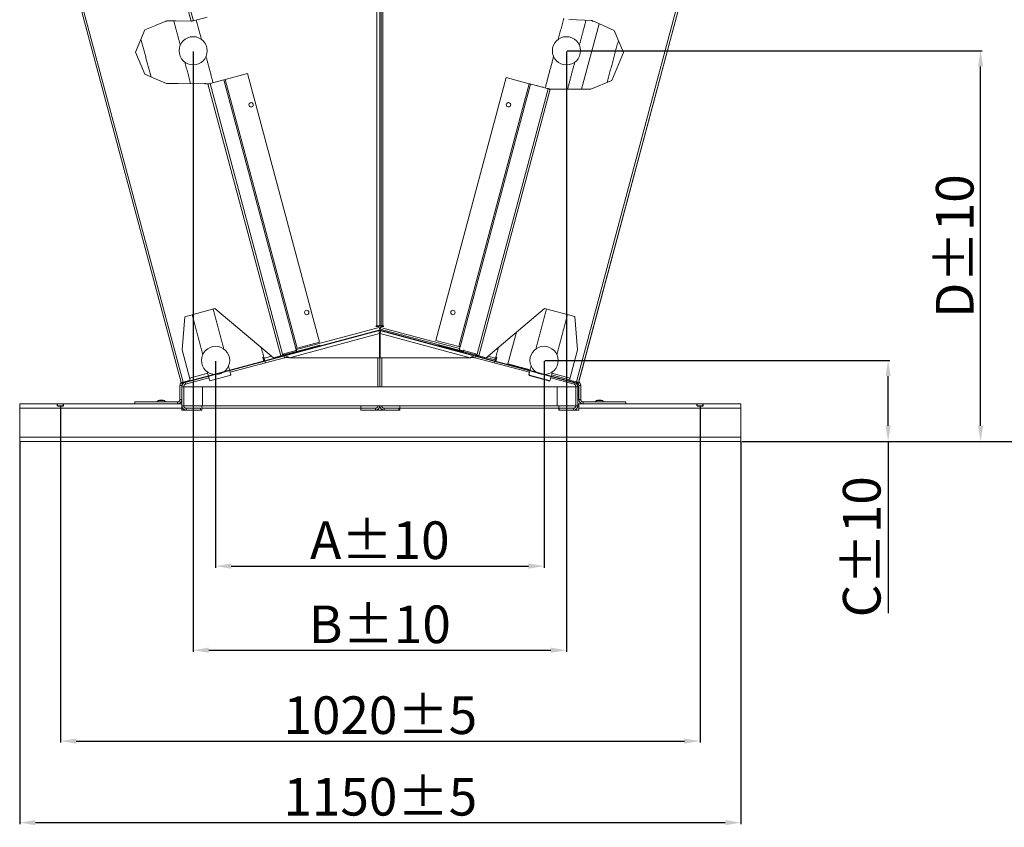
# Model space of a CAD drawing. Units: millimetres. Extents: x 0 to 8400, y 0 to 5940.
# Drawn here: x 792 to 2362, y 2638 to 3925 of the extents above; entities that cross this region are included whole.
import ezdxf

# ---------------------------------------------------------------- set-up
doc = ezdxf.new("R2010")
doc.units = ezdxf.units.MM
doc.linetypes.add('CENTERX2', pattern=[20.32, 12.7, -2.54, 2.54, -2.54])
doc.layers.add('GEOMETRY', color=7, linetype='Continuous')
doc.styles.add('Testo', font='ARIAL.TTF')
doc.dimstyles.new('ISO-25', dxfattribs={"dimtxt": 25, "dimasz": 12.5, "dimexe": 1.25, "dimexo": 0.625, "dimgap": 5, "dimtad": 1, "dimzin": 9, "dimtxsty": 'Testo', "dimcen": 2.5, "dimclrd": 3, "dimclre": 3, "dimclrt": 7, "dimadec": 0, "dimazin": 0, "dimtfac": 1, "dimtmove": 0, "dimatfit": 3, "dimfxl": 1, "dimarcsym": 0})

# ---------------------------------------------------------------- blocks, each defined once
blk = doc.blocks.new('*D42')
at = {"color": 3, "lineweight": -2}
for p, q in [((856.8, 3308.6), (856.8, 2772.9)), ((1876.8, 3308.6), (1876.8, 2772.9)), ((881.8, 2775.4), (1851.8, 2775.4))]:
    blk.add_line(p, q, dxfattribs=at)
at = {"color": 3}
for points in [[(881.8, 2779.6), (881.8, 2771.3), (856.8, 2775.4)], [(1851.8, 2771.3), (1851.8, 2779.6), (1876.8, 2775.4)]]:
    blk.add_solid(points, dxfattribs=at)
at = {"layer": 'DEFPOINTS', "color": 0}
for p in [(856.8, 3309.9), (1876.8, 3309.9), (1876.8, 2775.4)]:
    blk.add_point(p, dxfattribs=at)
at = {"color": 7, "insert": (1366.8, 2846.7), "char_height": 60, "attachment_point": 2, "style": 'Testo'}
blk.add_mtext('1020%%p5', dxfattribs=at)
blk = doc.blocks.new('*D43')
at = {"color": 3, "lineweight": -2}
for p, q in [((791.8, 3251.7), (791.8, 2642.9)), ((1941.8, 3251.7), (1941.8, 2642.9)), ((816.8, 2645.4), (1916.8, 2645.4))]:
    blk.add_line(p, q, dxfattribs=at)
at = {"color": 3}
for points in [[(816.8, 2649.6), (816.8, 2641.3), (791.8, 2645.4)], [(1916.8, 2641.3), (1916.8, 2649.6), (1941.8, 2645.4)]]:
    blk.add_solid(points, dxfattribs=at)
at = {"layer": 'DEFPOINTS', "color": 0}
for p in [(791.8, 3252.9), (1941.8, 3252.9), (1941.8, 2645.4)]:
    blk.add_point(p, dxfattribs=at)
at = {"color": 7, "insert": (1366.8, 2716.7), "char_height": 60, "attachment_point": 2, "style": 'Testo'}
blk.add_mtext('1150%%p5', dxfattribs=at)
blk = doc.blocks.new('*D44')
at = {"color": 3, "lineweight": -2}
for p, q in [((1104.1, 3380.9), (1104.1, 3051.8)), ((1627.9, 3380.9), (1627.9, 3051.8)), ((1129.1, 3054.3), (1602.9, 3054.3))]:
    blk.add_line(p, q, dxfattribs=at)
at = {"color": 3}
for points in [[(1129.1, 3058.5), (1129.1, 3050.1), (1104.1, 3054.3)], [(1602.9, 3050.1), (1602.9, 3058.5), (1627.9, 3054.3)]]:
    blk.add_solid(points, dxfattribs=at)
at = {"layer": 'DEFPOINTS', "color": 0}
for p in [(1104.1, 3382.1), (1627.9, 3382.1), (1627.9, 3054.3)]:
    blk.add_point(p, dxfattribs=at)
at = {"color": 7, "insert": (1366, 3125.6), "char_height": 60, "attachment_point": 2, "style": 'Testo'}
blk.add_mtext('A±10', dxfattribs=at)
blk = doc.blocks.new('*D45')
at = {"color": 3, "lineweight": -2}
for p, q in [((1068.3, 3874.4), (1068.3, 2917.8)), ((1663.7, 3874.4), (1663.7, 2917.8)), ((1093.3, 2920.3), (1638.7, 2920.3))]:
    blk.add_line(p, q, dxfattribs=at)
at = {"color": 3}
for points in [[(1093.3, 2924.4), (1093.3, 2916.1), (1068.3, 2920.3)], [(1638.7, 2916.1), (1638.7, 2924.4), (1663.7, 2920.3)]]:
    blk.add_solid(points, dxfattribs=at)
at = {"layer": 'DEFPOINTS', "color": 0}
for p in [(1068.3, 3875.7), (1663.7, 3875.7), (1663.7, 2920.3)]:
    blk.add_point(p, dxfattribs=at)
at = {"color": 7, "insert": (1366, 2991.5), "char_height": 60, "attachment_point": 2, "style": 'Testo'}
blk.add_mtext('B±10', dxfattribs=at)
blk = doc.blocks.new('*D46')
at = {"color": 3, "lineweight": -2}
for p, q in [((1629.1, 3382.1), (2179.1, 3382.1)), ((2176.6, 3277.9), (2176.6, 3357.1)), ((1943.1, 3252.9), (2179.1, 3252.9)), ((2176.6, 3252.9), (2176.6, 2979.5))]:
    blk.add_line(p, q, dxfattribs=at)
at = {"color": 3}
for points in [[(2180.7, 3357.1), (2172.4, 3357.1), (2176.6, 3382.1)], [(2172.4, 3277.9), (2180.7, 3277.9), (2176.6, 3252.9)]]:
    blk.add_solid(points, dxfattribs=at)
at = {"layer": 'DEFPOINTS', "color": 0}
for p in [(1627.9, 3382.1), (2176.6, 3382.1), (1941.8, 3252.9)]:
    blk.add_point(p, dxfattribs=at)
at = {"color": 7, "insert": (2104.5, 3085.1), "char_height": 60, "attachment_point": 2, "rotation": 90, "style": 'Testo'}
blk.add_mtext('C±10', dxfattribs=at)
blk = doc.blocks.new('*D47')
at = {"color": 3, "lineweight": -2}
for p, q in [((1664.9, 3875.7), (2326.5, 3875.7)), ((2324, 3277.9), (2324, 3850.7)), ((1943.1, 3252.9), (2326.5, 3252.9))]:
    blk.add_line(p, q, dxfattribs=at)
at = {"color": 3}
for points in [[(2328.2, 3850.7), (2319.9, 3850.7), (2324, 3875.7)], [(2319.9, 3277.9), (2328.2, 3277.9), (2324, 3252.9)]]:
    blk.add_solid(points, dxfattribs=at)
at = {"layer": 'DEFPOINTS', "color": 0}
for p in [(1663.7, 3875.7), (2324, 3875.7), (1941.8, 3252.9)]:
    blk.add_point(p, dxfattribs=at)
at = {"color": 7, "insert": (2252.8, 3564.3), "char_height": 60, "attachment_point": 2, "rotation": 90, "style": 'Testo'}
blk.add_mtext('D±10', dxfattribs=at)
blk = doc.blocks.new('*D48')
at = {"color": 3, "lineweight": -2}
for p, q in [((1386.2, 4700.7), (2484.3, 4700.7)), ((2481.8, 3277.9), (2481.8, 4675.7)), ((1943.1, 3252.9), (2484.3, 3252.9))]:
    blk.add_line(p, q, dxfattribs=at)
at = {"color": 3}
for points in [[(2486, 4675.7), (2477.7, 4675.7), (2481.8, 4700.7)], [(2477.7, 3277.9), (2486, 3277.9), (2481.8, 3252.9)]]:
    blk.add_solid(points, dxfattribs=at)
at = {"layer": 'DEFPOINTS', "color": 0}
for p in [(1384.9, 4700.7), (2481.8, 4700.7), (1941.8, 3252.9)]:
    blk.add_point(p, dxfattribs=at)
at = {"color": 7, "insert": (2410.6, 4065.5), "char_height": 60, "attachment_point": 2, "rotation": 90, "style": 'Testo'}
blk.add_mtext('1448%%p5', dxfattribs=at)

msp = doc.modelspace()

# ---------------------------------------------------------------- linework, layer by layer
at = {"color": 7, "linetype": 'Continuous', "lineweight": 15}
for p, q in [((1049.054, 3346.769, 129.472), (791.703, 4307.216, 129.472)), ((1052.435, 3347.675, 129.472), (795.222, 4307.604, 129.472)), ((962.131, 4307.604, 129.472), (1065.187, 3922.997, 129.472)), ((1068.639, 3923.527, 129.472), (965.726, 4307.604, 129.472)), ((1361.3, 3437.15, 129.472), (1361.3, 4312.31, 129.472)), ((1366, 4312.31, 129.472), (1366, 3437.15, 129.472)), ((1368, 4312.31, 129.472), (1368, 3437.15, 129.472)), ((1370.7, 3437.15, 129.472), (1370.7, 4312.31, 129.472)), ((1936.768, 4307.741, 129.472), (1679.556, 3347.811, 129.472)), ((1940.287, 4307.353, 129.472), (1682.936, 3346.906, 129.472)), ((1940.297, 4307.216, 129.472), (1683.245, 3347.884, 129.472)), ((1090.556, 3929.399, 129.472), (1068.639, 3923.527, 129.472)), ((1667.499, 3925.726, 129.472), (1704.533, 3923.783, 129.472)), ((1009.605, 3916.595, 129.472), (991.112, 3908.903, 129.472)), ((1026.357, 3923.562, 129.472), (1009.587, 3916.639, 129.472)), ((1038.706, 3923.548, 129.472), (1026.357, 3923.562, 129.472)), ((1038.706, 3923.382, 129.472), (1038.706, 3923.548, 129.472)), ((1040.706, 3923.353, 129.472), (1038.706, 3923.382, 129.472)), ((1065.187, 3922.997, 129.472), (1040.706, 3923.401, 129.472)), ((1040.706, 3923.401, 129.472), (1040.706, 3923.353, 129.472)), ((1066.577, 3922.974, 129.472), (1067.545, 3923.233, 129.472)), ((1067.545, 3923.233, 129.472), (1068.639, 3923.527, 129.472)), ((1687.737, 3814.699, 129.472), (1715.641, 3918.84, 129.472)), ((1704.533, 3923.783, 129.472), (1739.833, 3908.077, 129.472)), ((1704.533, 3923.783, 129.472), (1739.833, 3908.077, 129.472)), ((991.112, 3908.903, 129.472), (976.467, 3873.548, 129.472)), ((1739.833, 3908.077, 129.472), (1754.365, 3872.779, 129.472)), ((1739.833, 3908.077, 129.472), (1739.833, 3908.077, 129.472)), ((1739.833, 3908.077, 129.472), (1754.365, 3872.779, 129.472)), ((976.467, 3873.548, 129.472), (991.112, 3838.193, 129.472)), ((1754.365, 3872.779, 129.472), (1735.854, 3828.385, 129.472)), ((1754.365, 3872.779, 129.472), (1735.854, 3828.385, 129.472)), ((1754.365, 3872.779, 129.472), (1754.365, 3872.779, 129.472)), ((991.112, 3838.193, 129.472), (1009.248, 3830.57, 129.472)), ((1119.267, 3829.913, 129.472), (1154.927, 3839.468, 129.472)), ((1154.927, 3839.468, 129.472), (1269.716, 3411.071, 129.472)), ((1567.346, 3833.088, 129.472), (1455.096, 3414.167, 129.472)), ((1604.282, 3823.191, 129.472), (1567.346, 3833.088, 129.472)), ((1009.213, 3830.483, 129.472), (1025.945, 3823.552, 129.472)), ((1025.945, 3823.552, 129.472), (1044.524, 3823.552, 129.472)), ((1044.524, 3823.552, 129.472), (1086.164, 3822.974, 129.472)), ((1086.164, 3822.974, 129.472), (1086.164, 3823.552, 129.472)), ((1086.164, 3823.552, 129.472), (1088.164, 3823.552, 129.472)), ((1088.164, 3823.552, 129.472), (1088.164, 3822.974, 129.472)), ((1088.164, 3822.974, 129.472), (1091.988, 3822.974, 129.472)), ((1091.988, 3822.974, 129.472), (1208.163, 3389.402, 129.472)), ((1095.434, 3823.527, 129.472), (1093.761, 3823.078, 129.472)), ((1095.434, 3823.527, 129.472), (1117.351, 3829.399, 129.472)), ((1210.965, 3392.358, 129.472), (1095.434, 3823.527, 129.472)), ((1119.267, 3829.913, 129.472), (1117.351, 3829.399, 129.472)), ((1117.351, 3829.399, 129.472), (1232.139, 3401.003, 129.472)), ((1234.055, 3401.516, 129.472), (1119.267, 3829.913, 129.472)), ((1604.282, 3823.191, 129.472), (1492.032, 3404.27, 129.472)), ((1493.949, 3403.756, 129.472), (1606.198, 3822.677, 129.472)), ((1606.198, 3822.677, 129.472), (1606.876, 3822.496, 129.472)), ((1606.876, 3822.496, 129.472), (1606.885, 3822.53, 129.472)), ((1606.885, 3822.53, 129.472), (1607.131, 3822.468, 129.472)), ((1607.131, 3822.468, 129.472), (1607.121, 3822.43, 129.472)), ((1607.121, 3822.43, 129.472), (1615.444, 3820.2, 129.472)), ((1607.131, 3822.468, 129.472), (1608.568, 3822.083, 129.472)), ((1608.558, 3822.045, 129.472), (1608.568, 3822.083, 129.472)), ((1615.444, 3820.2, 129.472), (1615.484, 3820.349, 129.472)), ((1615.484, 3820.349, 129.472), (1615.729, 3820.286, 129.472)), ((1615.729, 3820.286, 129.472), (1615.689, 3820.135, 129.472)), ((1615.689, 3820.135, 129.472), (1624.739, 3817.71, 129.472)), ((1615.729, 3820.286, 129.472), (1617.167, 3819.901, 129.472)), ((1617.126, 3819.749, 129.472), (1617.167, 3819.901, 129.472)), ((1624.739, 3817.71, 129.472), (1624.812, 3817.982, 129.472)), ((1624.812, 3817.982, 129.472), (1625.058, 3817.919, 129.472)), ((1625.058, 3817.919, 129.472), (1624.984, 3817.644, 129.472)), ((1624.984, 3817.644, 129.472), (1633.107, 3815.467, 129.472)), ((1625.058, 3817.919, 129.472), (1626.495, 3817.534, 129.472)), ((1626.421, 3817.259, 129.472), (1626.495, 3817.534, 129.472)), ((1633.107, 3815.467, 129.472), (1633.21, 3815.851, 129.472)), ((1633.21, 3815.851, 129.472), (1633.455, 3815.789, 129.472)), ((1633.455, 3815.789, 129.472), (1633.352, 3815.402, 129.472)), ((1633.455, 3815.789, 129.472), (1634.893, 3815.404, 129.472)), ((1735.854, 3828.385, 129.472), (1702.591, 3814.699, 129.472)), ((1735.854, 3828.385, 129.472), (1702.591, 3814.699, 129.472)), ((1735.854, 3828.385, 129.472), (1735.854, 3828.385, 129.472)), ((1634.276, 3815.154, 129.472), (1520.991, 3392.369, 129.472)), ((1523.828, 3389.539, 129.472), (1637.749, 3814.699, 129.472)), ((1633.352, 3815.402, 129.472), (1634.276, 3815.154, 129.472)), ((1634.789, 3815.017, 129.472), (1634.893, 3815.404, 129.472)), ((1702.591, 3814.699, 129.472), (1637.749, 3814.699, 129.472)), ((1702.591, 3814.699, 129.472), (1637.749, 3814.699, 129.472)), ((1054.838, 3451.846, 129.472), (1103.134, 3464.787, 129.472)), ((1103.134, 3464.787, 129.472), (1196.651, 3386.317, 129.472)), ((1628.857, 3464.924, 129.472), (1535.34, 3386.454, 129.472)), ((1677.153, 3451.983, 129.472), (1628.857, 3464.924, 129.472)), ((1050.602, 3398.947, 129.472), (1054.838, 3451.846, 129.472)), ((1681.389, 3399.084, 129.472), (1677.153, 3451.983, 129.472)), ((1677.153, 3451.983, 129.472), (1681.388, 3399.084, 129.472)), ((1366, 3430.275, 129.472), (1182.835, 3381.196, 129.472)), ((1364.706, 3429.814, 129.472), (1213.287, 3389.242, 129.472)), ((1365.483, 3424.846, 129.472), (1221.791, 3386.344, 129.472)), ((1232.972, 3399.496, 129.472), (1364.784, 3434.815, 129.472)), ((1357.209, 3427.806, 129.472), (1357.181, 3427.912, 129.472)), ((1358.43, 3428.133, 129.472), (1357.428, 3427.979, 129.472)), ((1360.3, 3437.15, 129.472), (1361.3, 3437.15, 129.472)), ((1364.426, 3436.15, 129.472), (1360.3, 3436.15, 129.472)), ((1364.784, 3434.815, 129.472), (1364.426, 3436.15, 129.472)), ((1365.483, 3426.917, 129.472), (1364.706, 3429.814, 129.472)), ((1364.784, 3434.815, 129.472), (1366, 3430.275, 129.472)), ((1365.483, 3424.846, 129.472), (1365.483, 3386.344, 129.472)), ((1366, 3437.15, 129.472), (1368, 3437.15, 129.472)), ((1366, 3430.275, 129.472), (1366.518, 3432.207, 129.472)), ((1366, 3430.275, 129.472), (1459.813, 3405.138, 129.472)), ((1366.518, 3432.207, 129.472), (1498.556, 3396.828, 129.472)), ((1367.294, 3429.814, 129.472), (1366.518, 3426.917, 129.472)), ((1510.209, 3386.344, 129.472), (1366.518, 3424.846, 129.472)), ((1366.518, 3386.344, 129.472), (1366.518, 3424.846, 129.472)), ((1367.217, 3434.815, 129.472), (1367.574, 3436.15, 129.472)), ((1493.166, 3401.067, 129.472), (1367.217, 3434.815, 129.472)), ((1518.713, 3389.242, 129.472), (1367.294, 3429.814, 129.472)), ((1367.574, 3436.15, 129.472), (1371.7, 3436.15, 129.472)), ((1371.7, 3437.15, 129.472), (1370.7, 3437.15, 129.472)), ((1374.803, 3427.917, 129.472), (1373.579, 3428.131, 129.472)), ((1374.774, 3427.81, 129.472), (1374.803, 3427.917, 129.472)), ((1570.337, 3376.559, 129.472), (1583.909, 3427.208, 129.472)), ((1269.716, 3411.071, 129.472), (1234.055, 3401.516, 129.472)), ((1365.483, 3421.155, 129.472), (1365.991, 3421.155, 129.472)), ((1365.991, 3339.946, 129.472), (1365.991, 3421.155, 129.472)), ((1365.991, 3421.155, 129.472), (1365.991, 3339.946, 129.472)), ((1366.518, 3421.155, 129.472), (1365.991, 3421.155, 129.472)), ((1455.096, 3414.167, 129.472), (1492.032, 3404.27, 129.472)), ((1063.543, 3350.651, 129.472), (1050.602, 3398.947, 129.472)), ((1232.358, 3398.09, 129.472), (1210.965, 3392.358, 129.472)), ((1211.517, 3390.3, 129.472), (1210.965, 3392.358, 129.472)), ((1213.429, 3390.947, 129.472), (1249.118, 3400.51, 129.472)), ((1213.817, 3389.499, 129.472), (1249.506, 3399.061, 129.472)), ((1232.139, 3401.003, 129.472), (1232.047, 3400.978, 129.472)), ((1232.139, 3401.003, 129.472), (1234.055, 3401.516, 129.472)), ((1232.256, 3398.839, 129.472), (1232.164, 3398.814, 129.472)), ((1232.164, 3398.814, 129.472), (1232.358, 3398.09, 129.472)), ((1232.241, 3400.253, 129.472), (1232.734, 3400.385, 129.472)), ((1232.568, 3397.672, 129.472), (1232.256, 3398.839, 129.472)), ((1232.734, 3400.385, 129.472), (1233.71, 3396.74, 129.472)), ((1249.118, 3400.51, 129.472), (1270.51, 3406.242, 129.472)), ((1249.506, 3399.061, 129.472), (1249.118, 3400.51, 129.472)), ((1249.506, 3399.061, 129.472), (1270.899, 3404.793, 129.472)), ((1270.899, 3404.793, 129.472), (1270.51, 3406.242, 129.472)), ((1459.813, 3405.138, 129.472), (1460.201, 3406.587, 129.472)), ((1459.813, 3405.138, 129.472), (1481.159, 3399.419, 129.472)), ((1460.201, 3406.587, 129.472), (1481.547, 3400.868, 129.472)), ((1481.159, 3399.419, 129.472), (1481.547, 3400.868, 129.472)), ((1481.159, 3399.419, 129.472), (1518.139, 3389.51, 129.472)), ((1481.547, 3400.868, 129.472), (1518.527, 3390.959, 129.472)), ((1493.446, 3403.115, 129.472), (1492.866, 3398.87, 129.472)), ((1499.08, 3397.205, 129.472), (1492.866, 3398.87, 129.472)), ((1493.446, 3403.115, 129.472), (1493.846, 3403.007, 129.472)), ((1493.846, 3403.007, 129.472), (1494.041, 3403.732, 129.472)), ((1494.041, 3403.732, 129.472), (1493.949, 3403.756, 129.472)), ((1499.748, 3398.838, 129.472), (1499.435, 3397.671, 129.472)), ((1499.646, 3398.089, 129.472), (1499.84, 3398.813, 129.472)), ((1520.991, 3392.369, 129.472), (1499.646, 3398.089, 129.472)), ((1499.84, 3398.813, 129.472), (1499.748, 3398.838, 129.472)), ((1520.474, 3390.437, 129.472), (1520.991, 3392.369, 129.472)), ((1681.388, 3399.084, 129.472), (1668.447, 3350.788, 129.472)), ((1668.448, 3350.788, 129.472), (1681.389, 3399.084, 129.472)), ((1681.388, 3399.084, 129.472), (1681.389, 3399.084, 129.472)), ((1126.543, 3366.113, 129.472), (1180.961, 3380.694, 129.472)), ((1183.607, 3378.302, 129.472), (1127.319, 3363.22, 129.472)), ((1179.242, 3387.108, 129.472), (1181.005, 3387.58, 129.472)), ((1180.961, 3380.694, 129.472), (1179.242, 3387.108, 129.472)), ((1180.702, 3381.66, 129.472), (1182.576, 3382.162, 129.472)), ((1182.834, 3381.201, 129.472), (1180.96, 3380.699, 129.472)), ((1193.621, 3389.004, 129.472), (1181.494, 3385.755, 129.472)), ((1181.605, 3385.785, 129.472), (1181.618, 3385.736, 129.472)), ((1181.618, 3385.736, 129.472), (1193.537, 3388.93, 129.472)), ((1182.835, 3381.196, 129.472), (1181.618, 3385.736, 129.472)), ((1182.861, 3381.089, 129.472), (1213.287, 3389.242, 129.472)), ((1183.637, 3378.191, 129.472), (1182.861, 3381.089, 129.472)), ((1183.637, 3378.191, 129.472), (1214.064, 3386.344, 129.472)), ((1208.163, 3389.402, 129.472), (1196.651, 3386.317, 129.472)), ((1208.163, 3389.402, 129.472), (1211.517, 3390.3, 129.472)), ((1214.064, 3386.344, 129.472), (1213.287, 3389.242, 129.472)), ((1213.429, 3390.947, 129.472), (1213.817, 3389.499, 129.472)), ((1365.483, 3386.344, 129.472), (1221.791, 3386.344, 129.472)), ((1362.991, 3339.946, 129.472), (1362.991, 3386.344, 129.472)), ((1510.209, 3386.344, 129.472), (1366.518, 3386.344, 129.472)), ((1368.991, 3386.344, 129.472), (1368.991, 3339.946, 129.472)), ((1517.937, 3386.344, 129.472), (1518.713, 3389.242, 129.472)), ((1517.937, 3386.344, 129.472), (1548.363, 3378.191, 129.472)), ((1518.527, 3390.959, 129.472), (1518.139, 3389.51, 129.472)), ((1518.139, 3389.51, 129.472), (1549.166, 3381.196, 129.472)), ((1518.713, 3389.242, 129.472), (1549.14, 3381.089, 129.472)), ((1535.34, 3386.454, 129.472), (1523.828, 3389.539, 129.472)), ((1535.808, 3386.846, 129.472), (1549.683, 3383.128, 129.472)), ((1550.382, 3385.736, 129.472), (1538.332, 3388.965, 129.472)), ((1548.363, 3378.191, 129.472), (1549.14, 3381.089, 129.472)), ((1548.392, 3378.298, 129.472), (1604.681, 3363.215, 129.472)), ((1549.166, 3381.196, 129.472), (1549.683, 3383.128, 129.472)), ((1549.166, 3381.196, 129.472), (1605.457, 3366.113, 129.472)), ((1551.298, 3381.66, 129.472), (1549.424, 3382.162, 129.472)), ((1550.395, 3385.785, 129.472), (1550.382, 3385.736, 129.472)), ((1552.758, 3387.108, 129.472), (1550.995, 3387.58, 129.472)), ((1551.039, 3380.694, 129.472), (1552.758, 3387.108, 129.472)), ((1605.716, 3367.079, 129.472), (1570.337, 3376.559, 129.472)), ((1062.681, 3353.867, 129.472), (1091.519, 3361.594, 129.472)), ((1669.276, 3353.879, 129.472), (1640.481, 3361.594, 129.472)), ((1049.054, 3346.769, 129.472), (1052.435, 3347.675, 129.472)), ((1050.532, 3347.165, 129.472), (1050.887, 3345.841, 129.472)), ((1055.427, 3347.057, 129.472), (1050.887, 3345.841, 129.472)), ((1063.543, 3350.651, 129.472), (1052.435, 3347.675, 129.472)), ((1053.042, 3346.418, 129.472), (1053.156, 3345.995, 129.472)), ((1055.072, 3348.381, 129.472), (1055.427, 3347.057, 129.472)), ((1056.185, 3344.16, 129.472), (1055.41, 3347.053, 129.472)), ((1092.736, 3357.054, 129.472), (1055.427, 3347.057, 129.472)), ((1093.511, 3354.161, 129.472), (1056.185, 3344.16, 129.472)), ((1128.549, 3358.627, 129.472), (1094.742, 3349.568, 129.472)), ((1638.488, 3354.157, 129.472), (1675.797, 3344.16, 129.472)), ((1639.264, 3357.054, 129.472), (1681.114, 3345.841, 129.472)), ((1639.782, 3358.986, 129.472), (1668.577, 3351.271, 129.472)), ((1668.447, 3350.788, 129.472), (1668.448, 3350.788, 129.472)), ((1679.556, 3347.811, 129.472), (1668.448, 3350.788, 129.472)), ((1675.797, 3344.16, 129.472), (1676.574, 3347.057, 129.472)), ((1677.827, 3346.589, 129.472), (1680.456, 3345.885, 129.472)), ((1680.456, 3345.885, 129.472), (1680.489, 3346.008, 129.472)), ((1681.114, 3345.841, 129.472), (1681.502, 3347.29, 129.472)), ((1047.22, 3342.021, 129.472), (1047.22, 3319.947, 129.472)), ((1050.22, 3342.021, 129.472), (1047.22, 3342.021, 129.472)), ((1050.22, 3342.021, 129.472), (1050.22, 3340.296, 129.472)), ((1053.22, 3340.296, 129.472), (1050.22, 3340.296, 129.472)), ((1050.22, 3340.296, 129.472), (1050.22, 3309.947, 129.472)), ((1053.22, 3340.296, 129.472), (1053.22, 3339.946, 129.472)), ((1053.22, 3339.946, 129.472), (1053.22, 3309.946, 129.472)), ((1083.22, 3339.946, 129.472), (1083.22, 3309.946, 129.472)), ((1648.72, 3339.946, 129.472), (1083.22, 3339.946, 129.472)), ((1648.72, 3339.946, 129.472), (1648.72, 3309.946, 129.472)), ((1678.72, 3339.946, 129.472), (1678.72, 3309.946, 129.472)), ((1678.762, 3340.296, 129.472), (1681.762, 3340.296, 129.472)), ((1678.762, 3309.947, 129.472), (1678.762, 3340.296, 129.472)), ((1681.762, 3309.947, 129.472), (1681.762, 3340.296, 129.472)), ((1686.42, 3342.021, 129.472), (1683.42, 3342.021, 129.472)), ((1683.42, 3342.021, 129.472), (1683.42, 3319.947, 129.472)), ((1686.42, 3342.021, 129.472), (1686.42, 3319.947, 129.472)), ((975.22, 3315.947, 129.472), (975.22, 3312.947, 129.472)), ((1043.22, 3315.947, 129.472), (975.22, 3315.947, 129.472)), ((1043.22, 3312.947, 129.472), (1043.22, 3315.947, 129.472)), ((1047.22, 3319.947, 129.472), (1050.22, 3319.947, 129.472)), ((1683.42, 3319.947, 129.472), (1686.42, 3319.947, 129.472)), ((1690.42, 3315.947, 129.472), (1690.42, 3312.947, 129.472)), ((1690.42, 3315.947, 129.472), (1758.42, 3315.947, 129.472)), ((1758.42, 3315.947, 129.472), (1758.42, 3312.947, 129.472)), ((791.82, 3312.947, 129.472), (1050.22, 3312.947, 129.472)), ((791.82, 3259.947, 129.472), (791.82, 3305.947, 129.472)), ((791.82, 3305.947, 129.472), (1050.22, 3305.947, 129.472)), ((1053.22, 3309.947, 129.472), (1050.22, 3309.947, 129.472)), ((1050.22, 3302.947, 129.472), (1050.22, 3305.947, 129.472)), ((1050.22, 3302.947, 129.472), (1057.22, 3302.947, 129.472)), ((1057.22, 3305.947, 129.472), (1057.22, 3302.947, 129.472)), ((1057.22, 3305.947, 129.472), (1080.22, 3305.947, 129.472)), ((1057.22, 3302.947, 129.472), (1080.22, 3302.947, 129.472)), ((1080.22, 3302.947, 129.472), (1080.22, 3305.947, 129.472)), ((1080.22, 3302.947, 129.472), (1082.22, 3302.947, 129.472)), ((1082.22, 3305.947, 129.472), (1082.22, 3302.947, 129.472)), ((1082.22, 3305.947, 129.472), (1335.751, 3305.947, 129.472)), ((1648.72, 3309.946, 129.472), (1083.22, 3309.946, 129.472)), ((1335.751, 3302.948, 129.472), (1335.751, 3305.948, 129.472)), ((1335.751, 3305.948, 129.472), (1358.991, 3305.948, 129.472)), ((1335.751, 3302.948, 129.472), (1358.991, 3302.948, 129.472)), ((1335.82, 3302.947, 129.472), (1335.82, 3302.948, 129.472)), ((1335.82, 3302.947, 129.472), (1397.82, 3302.947, 129.472)), ((1358.991, 3305.948, 129.472), (1358.991, 3302.948, 129.472)), ((1372.991, 3305.948, 129.472), (1372.991, 3302.948, 129.472)), ((1372.991, 3305.948, 129.472), (1396.231, 3305.948, 129.472)), ((1372.991, 3302.948, 129.472), (1396.231, 3302.948, 129.472)), ((1396.231, 3302.948, 129.472), (1396.231, 3305.948, 129.472)), ((1397.82, 3305.947, 129.472), (1397.82, 3302.947, 129.472)), ((1397.82, 3305.947, 129.472), (1651.42, 3305.947, 129.472)), ((1651.42, 3302.947, 129.472), (1651.42, 3305.947, 129.472)), ((1651.42, 3302.947, 129.472), (1651.762, 3302.947, 129.472)), ((1651.762, 3305.947, 129.472), (1674.762, 3305.947, 129.472)), ((1651.762, 3302.947, 129.472), (1651.762, 3305.947, 129.472)), ((1651.762, 3302.947, 129.472), (1674.762, 3302.947, 129.472)), ((1674.762, 3305.947, 129.472), (1674.762, 3302.947, 129.472)), ((1674.762, 3302.947, 129.472), (1683.42, 3302.947, 129.472)), ((1678.762, 3309.947, 129.472), (1681.762, 3309.947, 129.472)), ((1683.42, 3312.947, 129.472), (1941.82, 3312.947, 129.472)), ((1683.42, 3305.947, 129.472), (1683.42, 3302.947, 129.472)), ((1683.42, 3305.947, 129.472), (1941.82, 3305.947, 129.472)), ((1941.82, 3259.947, 129.472), (1941.82, 3305.947, 129.472)), ((791.82, 3259.947, 129.472), (1941.82, 3259.947, 129.472)), ((791.82, 3252.947, 129.472), (1941.82, 3252.947, 129.472))]:
    msp.add_line(p, q, dxfattribs=at)
at = {"color": 7, "linetype": 'Continuous'}
for p, q in [((1364.625, 3429.912, 129.472), (1049.444, 3345.459, 129.472)), ((1367.357, 3429.912, 129.472), (1682.538, 3345.459, 129.472))]:
    msp.add_line(p, q, dxfattribs=at)
msp.add_line((1603.892, 3358.706), (1637.259, 3349.568, 129.472))
at = {"color": 7, "linetype": 'CENTERX2'}
for p, q in [((851.82, 3309.947, 129.472), (851.82, 3312.947, 129.472)), ((851.82, 3309.947, 129.472), (851.82, 3312.947, 129.472)), ((861.82, 3309.947, 129.472), (861.82, 3312.947, 129.472)), ((861.82, 3309.947, 129.472), (861.82, 3312.947, 129.472)), ((1871.82, 3309.947, 129.472), (1871.82, 3312.947, 129.472)), ((1871.82, 3309.947, 129.472), (1871.82, 3312.947, 129.472)), ((1881.82, 3309.947, 129.472), (1881.82, 3312.947, 129.472)), ((1881.82, 3309.947, 129.472), (1881.82, 3312.947, 129.472))]:
    msp.add_line(p, q, dxfattribs=at)
at = {"color": 7, "linetype": 'Continuous', "lineweight": 15, "elevation": 129.472, "flags": 128}
for points in [[(1024.397, 3922.753), (1024.979, 3922.731), (1026.469, 3922.935)], [(1026.469, 3922.935), (1027.862, 3923.504), (1027.961, 3923.561)], [(1066.577, 3922.974), (1066.279, 3922.978), (1065.947, 3922.983), (1065.591, 3922.988), (1065.221, 3922.994)], [(1067.545, 3923.233), (1067.041, 3923.182), (1066.477, 3923.125), (1065.872, 3923.064), (1065.245, 3923)], [(1606.198, 3822.677), (1606.123, 3822.698), (1605.988, 3822.734), (1605.798, 3822.785), (1605.559, 3822.849), (1605.278, 3822.924), (1604.964, 3823.008), (1604.629, 3823.098), (1604.282, 3823.191)], [(1635.537, 3814.816), (1635.289, 3814.883), (1635.064, 3814.943), (1634.863, 3814.997), (1634.688, 3815.044), (1634.54, 3815.083), (1634.422, 3815.115), (1634.334, 3815.139), (1634.276, 3815.154)], [(1164.184, 3790.403), (1164.253, 3789.969), (1164.268, 3789.738)], [(1366, 3437.15), (1365.91, 3437.15), (1365.642, 3437.15), (1365.208, 3437.15), (1364.624, 3437.15), (1363.911, 3437.15), (1363.099, 3437.15), (1362.217, 3437.15), (1361.3, 3437.15)], [(1365.991, 3421.155), (1365.808, 3422.745), (1365.483, 3423.775)], [(1366.518, 3423.819), (1366.174, 3422.745), (1365.991, 3421.155)], [(1367.217, 3434.815), (1367.08, 3434.306), (1366.949, 3433.817), (1366.828, 3433.366), (1366.723, 3432.971), (1366.636, 3432.647), (1366.571, 3432.406), (1366.531, 3432.257), (1366.518, 3432.207)], [(1368, 3437.15), (1368.052, 3437.15), (1368.206, 3437.15), (1368.455, 3437.15), (1368.791, 3437.15), (1369.2, 3437.15), (1369.667, 3437.15), (1370.173, 3437.15), (1370.7, 3437.15)], [(1232.256, 3398.839), (1232.215, 3398.977), (1232.174, 3399.091), (1232.138, 3399.166), (1232.113, 3399.189), (1232.102, 3399.157), (1232.109, 3399.074), (1232.13, 3398.954), (1232.164, 3398.814)], [(1492.032, 3404.27), (1492.379, 3404.177), (1492.715, 3404.087), (1493.028, 3404.003), (1493.309, 3403.928), (1493.549, 3403.863), (1493.739, 3403.812), (1493.874, 3403.776), (1493.949, 3403.756)], [(1520.474, 3390.437), (1520.605, 3390.402), (1520.841, 3390.339), (1521.174, 3390.25), (1521.593, 3390.137), (1522.085, 3390.005), (1522.634, 3389.858), (1523.221, 3389.701), (1523.828, 3389.539)], [(1550.506, 3385.755), (1550.334, 3385.801), (1549.821, 3385.938), (1548.978, 3386.164), (1547.823, 3386.474), (1546.377, 3386.861), (1544.672, 3387.318), (1542.741, 3387.835), (1540.624, 3388.403), (1538.379, 3389.004)], [(1549.683, 3383.128), (1549.697, 3383.178), (1549.736, 3383.327), (1549.801, 3383.568), (1549.888, 3383.892), (1549.994, 3384.287), (1550.115, 3384.738), (1550.246, 3385.227), (1550.382, 3385.736)], [(1679.556, 3347.811), (1680.215, 3347.635), (1680.849, 3347.465), (1681.434, 3347.308), (1681.946, 3347.171), (1682.367, 3347.058), (1682.679, 3346.974), (1682.871, 3346.923), (1682.936, 3346.906)], [(1083.22, 3339.946), (1079.861, 3339.946), (1076.545, 3339.946), (1073.312, 3339.946), (1070.204, 3339.946), (1067.259, 3339.946), (1064.516, 3339.946), (1062.007, 3339.946), (1059.765, 3339.946), (1057.819, 3339.946), (1056.191, 3339.946), (1054.904, 3339.946), (1053.972, 3339.946), (1053.409, 3339.946), (1053.22, 3339.946)], [(1678.72, 3339.946), (1678.532, 3339.946), (1677.968, 3339.946), (1677.037, 3339.946), (1675.749, 3339.946), (1674.122, 3339.946), (1672.175, 3339.946), (1669.933, 3339.946), (1667.425, 3339.946), (1664.681, 3339.946), (1661.737, 3339.946), (1658.629, 3339.946), (1655.396, 3339.946), (1652.079, 3339.946), (1648.72, 3339.946)], [(1012.873, 3318.042), (1013.057, 3318.042), (1013.593, 3318.042), (1014.439, 3318.042), (1015.525, 3318.042), (1016.763, 3318.042), (1018.054, 3318.042), (1019.293, 3318.042), (1020.379, 3318.042), (1021.224, 3318.042), (1021.76, 3318.042), (1021.944, 3318.042), (1021.944, 3318.042)], [(1019.547, 3318.732), (1019.384, 3318.732), (1018.921, 3318.732), (1018.227, 3318.732), (1017.409, 3318.732), (1016.59, 3318.732), (1015.897, 3318.732), (1015.433, 3318.732), (1015.27, 3318.732)], [(1019.409, 3318.751), (1019.256, 3318.751), (1018.823, 3318.751), (1018.174, 3318.751), (1017.409, 3318.751), (1016.643, 3318.751), (1015.994, 3318.751), (1015.561, 3318.751), (1015.409, 3318.751)], [(1711.697, 3318.042), (1711.88, 3318.042), (1712.417, 3318.042), (1713.262, 3318.042), (1714.348, 3318.042), (1715.587, 3318.042), (1716.878, 3318.042), (1718.116, 3318.042), (1719.202, 3318.042), (1720.047, 3318.042), (1720.584, 3318.042), (1720.767, 3318.042), (1720.767, 3318.042)], [(1718.37, 3318.732), (1718.208, 3318.732), (1717.744, 3318.732), (1717.05, 3318.732), (1716.232, 3318.732), (1715.414, 3318.732), (1714.72, 3318.732), (1714.256, 3318.732), (1714.094, 3318.732), (1714.094, 3318.732)], [(1718.232, 3318.751), (1718.08, 3318.751), (1717.646, 3318.751), (1716.997, 3318.751), (1716.232, 3318.751), (1715.467, 3318.751), (1714.818, 3318.751), (1714.384, 3318.751), (1714.232, 3318.751)], [(791.82, 3305.947), (791.82, 3307.313), (791.82, 3308.626), (791.82, 3309.836), (791.82, 3310.897), (791.82, 3311.768), (791.82, 3312.414), (791.82, 3312.813), (791.82, 3312.947)], [(1050.22, 3305.947), (1050.22, 3307.313), (1050.22, 3308.626), (1050.22, 3309.836), (1050.22, 3309.947)], [(1083.22, 3309.946), (1079.861, 3309.946), (1076.545, 3309.946), (1073.312, 3309.946), (1070.204, 3309.946), (1067.259, 3309.946), (1064.516, 3309.946), (1062.007, 3309.946), (1059.765, 3309.946), (1057.819, 3309.946), (1056.191, 3309.946), (1054.904, 3309.946), (1053.972, 3309.946), (1053.409, 3309.946), (1053.22, 3309.946)], [(1082.22, 3309.946), (1082.22, 3309.836), (1082.22, 3308.626), (1082.22, 3307.313), (1082.22, 3305.947)], [(1335.82, 3305.947), (1335.82, 3307.313), (1335.82, 3308.626), (1335.82, 3309.836), (1335.82, 3309.946)], [(1397.82, 3309.946), (1397.82, 3309.836), (1397.82, 3308.626), (1397.82, 3307.313), (1397.82, 3305.947)], [(1678.72, 3309.946), (1678.532, 3309.946), (1677.968, 3309.946), (1677.037, 3309.946), (1675.749, 3309.946), (1674.122, 3309.946), (1672.175, 3309.946), (1669.933, 3309.946), (1667.425, 3309.946), (1664.681, 3309.946), (1661.737, 3309.946), (1658.629, 3309.946), (1655.396, 3309.946), (1652.079, 3309.946), (1648.72, 3309.946)], [(1651.42, 3305.947), (1651.42, 3307.313), (1651.42, 3308.626), (1651.42, 3309.836), (1651.42, 3309.946)], [(1683.42, 3312.947), (1683.42, 3312.813), (1683.42, 3312.414), (1683.42, 3311.768), (1683.42, 3310.897), (1683.42, 3309.836), (1683.42, 3308.626), (1683.42, 3307.313), (1683.42, 3305.947)], [(1941.82, 3305.947), (1941.82, 3307.313), (1941.82, 3308.626), (1941.82, 3309.836), (1941.82, 3310.897), (1941.82, 3311.768), (1941.82, 3312.414), (1941.82, 3312.813), (1941.82, 3312.947)], [(791.82, 3252.947), (791.82, 3253.082), (791.82, 3253.48), (791.82, 3254.127), (791.82, 3254.998), (791.82, 3256.058), (791.82, 3257.268), (791.82, 3258.582), (791.82, 3259.947)], [(1941.82, 3252.947), (1941.82, 3253.082), (1941.82, 3253.48), (1941.82, 3254.127), (1941.82, 3254.998), (1941.82, 3256.058), (1941.82, 3257.268), (1941.82, 3258.582), (1941.82, 3259.947)]]:
    msp.add_lwpolyline(points, dxfattribs=at)
at = {"color": 7, "linetype": 'Continuous', "lineweight": 15}
for centre, radius in [((1068.342, 3875.662, 129.472), 22.5), ((1663.659, 3875.662, 129.472), 22.5), ((1160.77, 3789.63, 129.472), 3.5), ((1571.231, 3789.632, 129.472), 3.5), ((1249.474, 3458.581, 129.472), 3.5), ((1482.526, 3458.581, 129.472), 3.5), ((1104.14, 3382.11, 129.472), 22.5), ((1627.861, 3382.11, 129.472), 22.5)]:
    msp.add_circle(centre, radius, dxfattribs=at)
for centre, radius, start, end in [((1707.084, 3928.731, 129.472), 6, 234.75696, 268.144716), ((1160.777, 3789.604, 129.472), 3.5, 15.238701, 194.761294), ((1571.223, 3789.604, 129.472), 3.5, 75, 164.760537), ((1571.223, 3789.604, 129.472), 3.5, 345.239476, 75), ((1360.3, 3436.65, 129.472), 0.5, 90, 270), ((1366, 3424.985, 129.472), 5, 75, 105), ((1366, 3424.985, 129.472), 2, 75, 105), ((1371.7, 3436.65, 129.472), 0.5, 270, 90), ((1233.277, 3400.919, 129.472), 1.231, 177.257861, 212.742139), ((1054.22, 3342.021, 129.472), 7, 137.208453, 180), ((1057.22, 3340.296, 129.472), 7, 107.099729, 180), ((1054.22, 3342.021, 129.472), 4, 109.506591, 180), ((1674.762, 3340.296, 129.472), 7, 0, 75), ((1679.42, 3342.021, 129.472), 4, 0, 75), ((1679.42, 3342.021, 129.472), 7, 0, 57.268705), ((1057.22, 3340.296, 129.472), 4, 105, 180), ((1674.762, 3340.296, 129.472), 4, 0, 75), ((1013.703, 3315.159, 129.472), 3, 106.059987, 164.76035), ((1015.409, 3318.251, 129.472), 0.5, 90, 106.059987), ((1019.409, 3318.251, 129.472), 0.5, 73.940013, 90), ((1021.114, 3315.159, 129.472), 3, 15.23965, 73.940013), ((1043.22, 3319.947, 129.472), 4, 270, 0), ((1043.22, 3319.947, 129.472), 7, 270, 0), ((1690.42, 3319.947, 129.472), 7, 180, 270), ((1690.42, 3319.947, 129.472), 4, 180, 270), ((1712.527, 3315.159, 129.472), 3, 106.059987, 164.76035), ((1714.232, 3318.251, 129.472), 0.5, 90, 106.059987), ((1718.232, 3318.251, 129.472), 0.5, 73.940013, 90), ((1719.938, 3315.159, 129.472), 3, 15.23965, 73.940013), ((1057.22, 3309.947, 129.472), 7, 180, 270), ((1057.22, 3309.947, 129.472), 4, 180, 270), ((1358.991, 3309.948, 129.472), 7, 270, 0), ((1358.991, 3309.948, 129.472), 4, 270, 0), ((1372.991, 3309.948, 129.472), 7, 180, 270), ((1372.991, 3309.948, 129.472), 4, 180, 270), ((1674.762, 3309.947, 129.472), 7, 270, 0), ((1674.762, 3309.947, 129.472), 4, 270, 0)]:
    msp.add_arc(centre, radius, start, end, dxfattribs=at)
for points in [[(1659.474, 3927.658, 129.472), (1650.415, 3893.851, 129.472)], [(1037.393, 3923.55, 129.472), (1047.778, 3884.793, 129.472)], [(1065.187, 3922.997, 129.472), (1065.245, 3923, 129.472)], [(1081.585, 3893.851, 129.472), (1073.299, 3924.775, 129.472)], [(1684.223, 3884.793, 129.472), (1694.807, 3924.293, 129.472)], [(1001.184, 3833.959, 129.472), (985.034, 3894.231, 129.472)], [(1746.401, 3892.123, 129.472), (1728.513, 3825.365, 129.472)], [(1100.094, 3824.775, 129.472), (1088.906, 3866.531, 129.472)], [(1643.095, 3866.531, 129.472), (1629.66, 3816.391, 129.472)], [(1055.098, 3857.472, 129.472), (1064.26, 3823.278, 129.472)], [(1665.441, 3814.699, 129.472), (1676.902, 3857.472, 129.472)], [(1666.036, 3814.699, 129.472), (1665.481, 3814.848, 129.472)], [(1066.499, 3454.971, 129.472), (1083.576, 3391.241, 129.472)], [(1117.383, 3400.299, 129.472), (1100.307, 3464.029, 129.472)], [(1631.727, 3464.155, 129.472), (1614.617, 3400.299, 129.472)], [(1648.425, 3391.241, 129.472), (1665.535, 3455.096, 129.472)], [(1176.904, 3402.887, 129.472), (1181.494, 3385.755, 129.472)], [(1550.506, 3385.755, 129.472), (1555.147, 3403.074, 129.472)], [(1090.896, 3363.92, 129.472), (1094.742, 3349.568, 129.472)], [(1128.549, 3358.627, 129.472), (1124.704, 3372.979, 129.472)], [(1607.297, 3372.979, 129.472), (1603.451, 3358.627, 129.472)], [(1637.259, 3349.568, 129.472), (1641.104, 3363.92, 129.472)], [(1015.27, 3318.732, 129.472), (1012.873, 3318.042, 129.472)], [(1021.944, 3318.042, 129.472), (1019.547, 3318.732, 129.472)], [(1714.094, 3318.732, 129.472), (1711.697, 3318.042, 129.472)], [(1720.767, 3318.042, 129.472), (1718.37, 3318.732, 129.472)]]:
    msp.add_open_spline(points, degree=1, dxfattribs=at)
for points, knots in [([(1093.761, 3823.078, 129.472), (1093.48, 3823.065, 129.472), (1092.919, 3823.038, 129.472), (1092.298, 3822.995, 129.472), (1091.988, 3822.974, 129.472)], [0, 0, 0, 0, 0.50001081, 1, 1, 1, 1]), ([(1637.749, 3814.699, 129.472), (1637.35, 3814.727, 129.472), (1636.551, 3814.782, 129.472), (1635.875, 3814.805, 129.472), (1635.537, 3814.816, 129.472)], [0, 0, 0, 0, 0.49998723, 1, 1, 1, 1]), ([(1364.706, 3429.814, 129.472), (1364.682, 3429.73, 129.472), (1364.635, 3429.562, 129.472), (1364.805, 3428.41, 129.472), (1365.103, 3426.779, 129.472), (1365.356, 3425.49, 129.472), (1365.483, 3424.846, 129.472)], [0, 0, 0, 0, 0.24999959, 0.50000642, 0.75000403, 1, 1, 1, 1]), ([(1365.483, 3426.917, 129.472), (1365.447, 3426.876, 129.472), (1365.377, 3426.795, 129.472), (1365.367, 3426.313, 129.472), (1365.408, 3425.64, 129.472), (1365.458, 3425.111, 129.472), (1365.483, 3424.846, 129.472)], [0, 0, 0, 0, 0.250015755, 0.500010749, 0.750007663, 1, 1, 1, 1]), ([(1366.518, 3424.846, 129.472), (1366.644, 3425.49, 129.472), (1366.897, 3426.779, 129.472), (1367.196, 3428.41, 129.472), (1367.365, 3429.562, 129.472), (1367.318, 3429.73, 129.472), (1367.294, 3429.814, 129.472)], [0, 0, 0, 0, 0.24999679, 0.49999332, 0.75000035, 1, 1, 1, 1]), ([(1366.518, 3424.846, 129.472), (1366.543, 3425.111, 129.472), (1366.592, 3425.64, 129.472), (1366.634, 3426.313, 129.472), (1366.624, 3426.795, 129.472), (1366.553, 3426.876, 129.472), (1366.518, 3426.917, 129.472)], [0, 0, 0, 0, 0.24999344, 0.49998833, 0.74998418, 1, 1, 1, 1]), ([(1210.965, 3392.358, 129.472), (1211.064, 3392.113, 129.472), (1211.263, 3391.624, 129.472), (1211.884, 3391.106, 129.472), (1212.645, 3390.831, 129.472), (1213.168, 3390.909, 129.472), (1213.429, 3390.947, 129.472)], [0, 0, 0, 0, 0.24999967, 0.49999941, 0.75000149, 1, 1, 1, 1]), ([(1234.822, 3396.68, 129.472), (1234.561, 3396.641, 129.472), (1234.038, 3396.563, 129.472), (1233.277, 3396.838, 129.472), (1232.655, 3397.356, 129.472), (1232.457, 3397.845, 129.472), (1232.358, 3398.09, 129.472)], [0, 0, 0, 0, 0.250003334, 0.500000568, 0.75000017, 1, 1, 1, 1]), ([(1499.646, 3398.089, 129.472), (1499.546, 3397.844, 129.472), (1499.348, 3397.354, 129.472), (1498.726, 3396.837, 129.472), (1497.966, 3396.562, 129.472), (1497.443, 3396.639, 129.472), (1497.181, 3396.678, 129.472)], [0, 0, 0, 0, 0.25000218, 0.49999178, 0.75000128, 1, 1, 1, 1]), ([(1518.527, 3390.959, 129.472), (1518.789, 3390.92, 129.472), (1519.312, 3390.842, 129.472), (1520.072, 3391.117, 129.472), (1520.694, 3391.635, 129.472), (1520.892, 3392.124, 129.472), (1520.991, 3392.369, 129.472)], [0, 0, 0, 0, 0.24999705, 0.50000725, 0.74999875, 1, 1, 1, 1]), ([(1210.736, 3390.225, 129.472), (1210.874, 3390.093, 129.472), (1211.341, 3389.642, 129.472), (1212.465, 3389.31, 129.472), (1213.366, 3389.436, 129.472), (1213.817, 3389.499, 129.472)], [0, 0, 0, 0, 0.1728214, 0.58641248, 1, 1, 1, 1]), ([(1221.791, 3386.344, 129.472), (1220.916, 3386.88, 129.472), (1219.125, 3387.976, 129.472), (1216.541, 3389.177, 129.472), (1214.604, 3389.51, 129.472), (1213.584, 3389.302, 129.472), (1213.287, 3389.242, 129.472)], [0, 0, 0, 0, 0.28409572, 0.58099379, 0.87797347, 1, 1, 1, 1]), ([(1221.791, 3386.344, 129.472), (1221.128, 3386.435, 129.472), (1219.802, 3386.618, 129.472), (1217.841, 3386.775, 129.472), (1215.912, 3386.743, 129.472), (1214.685, 3386.478, 129.472), (1214.064, 3386.344, 129.472)], [0, 0, 0, 0, 0.24790493, 0.49580979, 0.74501635, 1, 1, 1, 1]), ([(1518.713, 3389.242, 129.472), (1518.005, 3389.33, 129.472), (1516.557, 3389.512, 129.472), (1514.046, 3388.585, 129.472), (1511.87, 3387.361, 129.472), (1510.584, 3386.573, 129.472), (1510.209, 3386.344, 129.472)], [0, 0, 0, 0, 0.28409863, 0.5809967, 0.87797028, 1, 1, 1, 1]), ([(1517.937, 3386.344, 129.472), (1517.333, 3386.475, 129.472), (1516.126, 3386.737, 129.472), (1514.218, 3386.777, 129.472), (1512.24, 3386.624, 129.472), (1510.891, 3386.438, 129.472), (1510.209, 3386.344, 129.472)], [0, 0, 0, 0, 0.24790345, 0.4958063, 0.74501515, 1, 1, 1, 1]), ([(1518.139, 3389.51, 129.472), (1518.59, 3389.447, 129.472), (1519.492, 3389.321, 129.472), (1520.616, 3389.654, 129.472), (1521.083, 3390.104, 129.472), (1521.221, 3390.237, 129.472)], [0, 0, 0, 0, 0.41351338, 0.82705373, 1, 1, 1, 1])]:
    msp.add_open_spline(points, degree=3, knots=knots, dxfattribs=at)
at = {"layer": 'GEOMETRY', "color": 7}
for p, q in [((851.82, 3309.886, 129.472), (861.82, 3309.886, 129.472)), ((1871.82, 3309.886, 129.472), (1881.82, 3309.886, 129.472))]:
    msp.add_line(p, q, dxfattribs=at)

# ---------------------------------------------------------------- dimensions: what is measured, and where the dimension line sits
dim = msp.add_linear_dim(base=(2481.849, 4700.687, 129.472), p1=(1941.82, 3252.947, 129.472), p2=(1384.921, 4700.687, 129.472), angle=90, dimstyle='ISO-25', override={"dimtxt": 60, "dimasz": 25, "dimexe": 2.5, "dimexo": 1.25, "dimgap": 10, "dimdec": 0, "dimcen": 5, "dimtol": 1, "dimtp": 5, "dimtm": 5})
dim.commit()
dim.dimension.update_dxf_attribs({"geometry": '*D48', "text_midpoint": (2481.849, 4065.5, 129.472), "dimtype": 160})
for base, p1, p2, angle, text, override, picture, middle in [((1663.659, 2920.278, 129.472), (1068.342, 3875.662, 129.472), (1663.659, 3875.662, 129.472), 0, 'B±10', {"dimtxt": 60, "dimasz": 25, "dimexe": 2.5, "dimexo": 1.25, "dimgap": 10, "dimdec": 0, "dimcen": 5, "dimtol": 1, "dimtp": 10, "dimtm": 10}, '*D45', (1366, 2920.278, 129.472)), ((2324.028, 3875.662, 129.472), (1941.82, 3252.947, 129.472), (1663.659, 3875.662, 129.472), 90, 'D±10', {"dimtxt": 60, "dimasz": 25, "dimexe": 2.5, "dimexo": 1.25, "dimgap": 10, "dimdec": 0, "dimcen": 5, "dimtol": 1, "dimtp": 10, "dimtm": 10}, '*D47', (2324.028, 3564.305, 129.472)), ((1627.861, 3054.299, 129.472), (1104.14, 3382.11, 129.472), (1627.861, 3382.11, 129.472), 0, 'A±10', {"dimtxt": 60, "dimasz": 25, "dimexe": 2.5, "dimexo": 1.25, "dimgap": 10, "dimdec": 0, "dimcen": 5, "dimtol": 1, "dimlim": 0, "dimtp": 10, "dimtm": 10}, '*D44', (1366, 3054.299, 129.472)), ((2176.581, 3382.11, 129.472), (1941.82, 3252.947, 129.472), (1627.861, 3382.11, 129.472), 90, 'C±10', {"dimtxt": 60, "dimasz": 25, "dimexe": 2.5, "dimexo": 1.25, "dimgap": 10, "dimdec": 0, "dimcen": 5, "dimtol": 1, "dimtp": 10, "dimtm": 10}, '*D46', (2176.581, 3085.137, 129.472))]:
    dim = msp.add_linear_dim(base=base, p1=p1, p2=p2, angle=angle, text=text, dimstyle='ISO-25', override=override)
    dim.commit()
    dim.dimension.update_dxf_attribs({"geometry": picture, "text_midpoint": middle, "dimtype": 160})
for base, p1, p2, picture, middle in [((1876.82, 2775.447, 129.472), (856.82, 3309.886, 129.472), (1876.82, 3309.886, 129.472), '*D42', (1366.82, 2775.447, 129.472)), ((1941.82, 2645.447, 129.472), (791.82, 3252.947, 129.472), (1941.82, 3252.947, 129.472), '*D43', (1366.82, 2645.447, 129.472))]:
    dim = msp.add_linear_dim(base=base, p1=p1, p2=p2, dimstyle='ISO-25', override={"dimtxt": 60, "dimasz": 25, "dimexe": 2.5, "dimexo": 1.25, "dimgap": 10, "dimdec": 0, "dimcen": 5, "dimtol": 1, "dimtp": 5, "dimtm": 5})
    dim.commit()
    dim.dimension.update_dxf_attribs({"geometry": picture, "text_midpoint": middle, "dimtype": 160})

doc.saveas('drawing.dxf')
